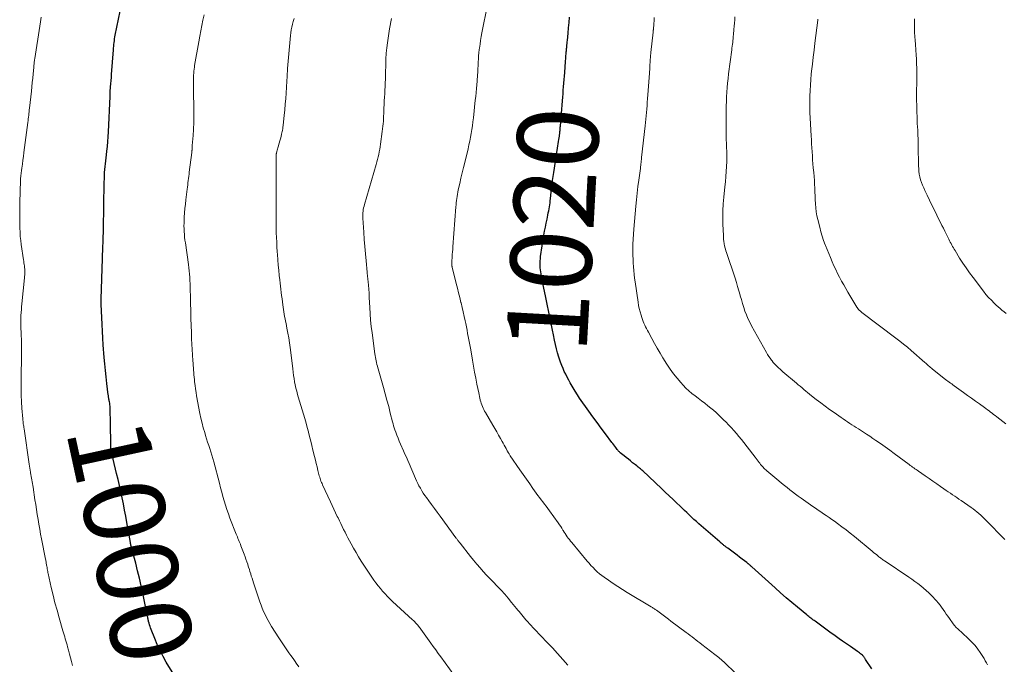
# Model space of a CAD drawing. Units: feet. Extents: x 1955000 to 1960039, y 498792 to 500005.
# Drawn here: x 1959542 to 1959785, y 499246 to 499406 of the extents above; entities that cross this region are included whole.
import ezdxf
from ezdxf.enums import TextEntityAlignment as Align

# ---------------------------------------------------------------- set-up
doc = ezdxf.new("R2010")
doc.units = ezdxf.units.FT
doc.header["$LTSCALE"] = 100
doc.header["$MEASUREMENT"] = 0
for name, color, linetype, lineweight in [('CONTOUR INDEX', 32, 'Continuous', 25), ('CONTOUR INDEX LABEL', 7, 'Continuous', 15), ('CONTOUR INTERMEDIATE', 40, 'Continuous', 15)]:
    doc.layers.add(name, color=color, linetype=linetype, lineweight=lineweight)
doc.styles.add('slant', font='romans.shx', dxfattribs={"oblique": 14.999978})

msp = doc.modelspace()

# ---------------------------------------------------------------- linework, layer by layer
at = {"layer": 'CONTOUR INDEX', "flags": 128}
for points, elevation in [([(1959579.9, 499243.83), (1959578.05, 499246.94), (1959577.26, 499248.34), (1959576.52, 499249.78), (1959575.84, 499251.24), (1959575.22, 499252.73), (1959574.33, 499254.97), (1959574.19, 499255.36), (1959574.05, 499255.75), (1959573.93, 499256.14), (1959573.82, 499256.54), (1959573.71, 499256.92), (1959573.66, 499257.13), (1959573.61, 499257.34), (1959573.56, 499257.55), (1959573.51, 499257.76), (1959573.47, 499257.97), (1959573.43, 499258.17), (1959573.38, 499258.38), (1959573.34, 499258.59), (1959572.26, 499263.92), (1959571.87, 499265.79), (1959571.44, 499267.65), (1959570.99, 499269.5), (1959570.51, 499271.35), (1959569.64, 499274.56), (1959569.57, 499274.8), (1959569.51, 499275.04), (1959569.45, 499275.28), (1959569.39, 499275.52), (1959569.34, 499275.76), (1959569.29, 499276), (1959569.24, 499276.24), (1959569.19, 499276.49), (1959568.34, 499281.43), (1959568.06, 499282.94), (1959567.78, 499284.46), (1959567.48, 499285.97), (1959567.17, 499287.48), (1959566.84, 499288.99), (1959566.51, 499290.5), (1959566.16, 499292), (1959565.81, 499293.5), (1959564.97, 499297), (1959564.92, 499297.21), (1959564.86, 499297.43), (1959564.8, 499297.64), (1959564.75, 499297.85), (1959564.69, 499298.06), (1959564.64, 499298.27), (1959564.59, 499298.48), (1959564.54, 499298.7), (1959564.51, 499298.85), (1959564.46, 499299.14), (1959564.42, 499299.43), (1959564.4, 499299.72), (1959564.38, 499300.02), (1959564.36, 499301.61), (1959564.34, 499302.71), (1959564.33, 499303.8), (1959564.31, 499304.89), (1959564.29, 499305.99), (1959564.23, 499309.32), (1959564.22, 499309.71), (1959564.19, 499310.1), (1959564.14, 499310.48), (1959564.09, 499310.87), (1959564.03, 499311.2), (1959564, 499311.42), (1959563.96, 499311.64), (1959563.92, 499311.86), (1959563.87, 499312.08), (1959563.83, 499312.29), (1959563.8, 499312.51), (1959563.77, 499312.73), (1959563.74, 499312.95), (1959563.41, 499315.73), (1959563.23, 499317.34), (1959563.06, 499318.95), (1959562.91, 499320.57), (1959562.77, 499322.18), (1959562.52, 499325.23), (1959562.4, 499326.92), (1959562.29, 499328.62), (1959562.2, 499330.31), (1959562.13, 499332.01), (1959562.02, 499335.19), (1959562.02, 499335.3), (1959562.01, 499335.4), (1959562.01, 499335.5), (1959562.01, 499335.61), (1959562.01, 499335.71), (1959562, 499335.81), (1959562, 499335.91), (1959562, 499336.02), (1959562, 499336.07), (1959562, 499336.2), (1959562, 499336.33), (1959562.01, 499336.46), (1959562.01, 499336.58), (1959562.3, 499346.62), (1959562.32, 499347.02), (1959562.33, 499347.43), (1959562.35, 499347.83), (1959562.37, 499348.23), (1959562.38, 499348.64), (1959562.4, 499349.04), (1959562.42, 499349.44), (1959562.44, 499349.84), (1959562.46, 499350.29), (1959562.48, 499350.92), (1959562.5, 499351.55), (1959562.52, 499352.17), (1959562.53, 499352.8), (1959562.59, 499356.12), (1959562.61, 499357.27), (1959562.63, 499358.42), (1959562.65, 499359.57), (1959562.66, 499360.72), (1959562.68, 499361.87), (1959562.7, 499363.02), (1959562.72, 499364.17), (1959562.75, 499365.32), (1959562.78, 499366.37), (1959562.81, 499367.09), (1959562.85, 499367.82), (1959562.91, 499368.54), (1959562.98, 499369.27), (1959563.06, 499369.99), (1959563.14, 499370.71), (1959563.22, 499371.43), (1959563.31, 499372.15), (1959563.42, 499373.09), (1959563.54, 499374.28), (1959563.65, 499375.47), (1959563.74, 499376.67), (1959563.8, 499377.86), (1959564.18, 499386.63), (1959564.19, 499386.76), (1959564.2, 499386.9), (1959564.2, 499387.04), (1959564.21, 499387.18), (1959564.21, 499387.31), (1959564.22, 499387.45), (1959564.23, 499387.59), (1959564.24, 499387.73), (1959564.33, 499388.99), (1959564.39, 499389.76), (1959564.45, 499390.52), (1959564.5, 499391.29), (1959564.56, 499392.06), (1959565.02, 499398.09), (1959565.06, 499398.55), (1959565.1, 499399.01), (1959565.15, 499399.47), (1959565.2, 499399.93), (1959565.25, 499400.38), (1959565.32, 499400.84), (1959565.4, 499401.29), (1959565.48, 499401.75), (1959566.68, 499407.69)], 1000), ([(1959752.25, 499245.29), (1959750.73, 499247.59), (1959750.64, 499247.72), (1959750.55, 499247.86), (1959750.46, 499247.99), (1959750.37, 499248.13), (1959750.28, 499248.26), (1959750.17, 499248.38), (1959750.06, 499248.5), (1959749.94, 499248.61), (1959749.72, 499248.8), (1959749.48, 499249), (1959749.23, 499249.2), (1959748.98, 499249.38), (1959748.73, 499249.56), (1959746.98, 499250.76), (1959746.73, 499250.93), (1959746.48, 499251.1), (1959746.24, 499251.27), (1959745.99, 499251.43), (1959745.74, 499251.61), (1959745.5, 499251.78), (1959745.25, 499251.95), (1959745.01, 499252.12), (1959744.19, 499252.71), (1959743.54, 499253.17), (1959742.89, 499253.64), (1959742.24, 499254.11), (1959741.59, 499254.58), (1959738.25, 499257.01), (1959737.98, 499257.2), (1959737.72, 499257.39), (1959737.46, 499257.58), (1959737.2, 499257.77), (1959736.95, 499257.97), (1959736.69, 499258.17), (1959736.44, 499258.37), (1959736.19, 499258.57), (1959733.87, 499260.48), (1959732.47, 499261.65), (1959731.08, 499262.83), (1959729.71, 499264.03), (1959728.35, 499265.25), (1959722.67, 499270.43), (1959722.54, 499270.54), (1959722.41, 499270.65), (1959722.29, 499270.77), (1959722.16, 499270.88), (1959722.06, 499270.97), (1959721.98, 499271.03), (1959721.91, 499271.1), (1959721.83, 499271.16), (1959721.75, 499271.23), (1959721.67, 499271.29), (1959721.59, 499271.35), (1959721.5, 499271.42), (1959721.42, 499271.48), (1959720.26, 499272.36), (1959719.62, 499272.84), (1959718.99, 499273.32), (1959718.35, 499273.8), (1959717.71, 499274.28), (1959716.7, 499275.03), (1959716.56, 499275.13), (1959716.42, 499275.23), (1959716.29, 499275.33), (1959716.15, 499275.44), (1959716.01, 499275.54), (1959715.88, 499275.64), (1959715.74, 499275.75), (1959715.61, 499275.86), (1959715.48, 499275.96), (1959715.28, 499276.12), (1959715.08, 499276.29), (1959714.89, 499276.45), (1959714.69, 499276.62), (1959709.54, 499281.11), (1959708.94, 499281.64), (1959708.34, 499282.18), (1959707.75, 499282.72), (1959707.17, 499283.28), (1959706.59, 499283.83), (1959706.01, 499284.39), (1959705.43, 499284.94), (1959704.85, 499285.5), (1959704.12, 499286.2), (1959703.17, 499287.11), (1959702.22, 499288.01), (1959701.27, 499288.91), (1959700.31, 499289.81), (1959695.69, 499294.13), (1959695.5, 499294.3), (1959695.31, 499294.48), (1959695.11, 499294.65), (1959694.91, 499294.82), (1959694.64, 499295.05), (1959694.58, 499295.1), (1959694.52, 499295.15), (1959694.45, 499295.21), (1959694.39, 499295.26), (1959694.32, 499295.31), (1959694.25, 499295.36), (1959694.19, 499295.41), (1959694.12, 499295.46), (1959693.19, 499296.17), (1959692.66, 499296.59), (1959692.14, 499297), (1959691.62, 499297.42), (1959691.09, 499297.84), (1959690.13, 499298.63), (1959690.02, 499298.72), (1959689.92, 499298.82), (1959689.82, 499298.92), (1959689.72, 499299.02), (1959689.63, 499299.13), (1959689.54, 499299.24), (1959689.45, 499299.35), (1959689.36, 499299.46), (1959689.04, 499299.89), (1959688.8, 499300.21), (1959688.56, 499300.54), (1959688.31, 499300.87), (1959688.06, 499301.19), (1959686.47, 499303.3), (1959685.43, 499304.69), (1959684.41, 499306.08), (1959683.4, 499307.48), (1959682.39, 499308.89), (1959680.12, 499312.13), (1959679.56, 499312.96), (1959679.01, 499313.8), (1959678.49, 499314.65), (1959677.99, 499315.51), (1959677.8, 499315.85), (1959677.41, 499316.56), (1959677.03, 499317.27), (1959676.68, 499317.99), (1959676.33, 499318.72), (1959676.01, 499319.46), (1959675.7, 499320.2), (1959675.42, 499320.96), (1959675.15, 499321.72), (1959674.98, 499322.24), (1959674.67, 499323.27), (1959674.37, 499324.31), (1959674.12, 499325.35), (1959673.9, 499326.41), (1959673.64, 499327.72), (1959673.41, 499328.93), (1959673.17, 499330.13), (1959672.93, 499331.34), (1959672.69, 499332.54), (1959672.44, 499333.74), (1959672.19, 499334.94), (1959671.94, 499336.15), (1959671.69, 499337.35), (1959671.05, 499340.41), (1959670.93, 499340.98), (1959670.82, 499341.54), (1959670.71, 499342.11), (1959670.61, 499342.67), (1959670.59, 499342.8), (1959670.51, 499343.31), (1959670.45, 499343.81), (1959670.41, 499344.32), (1959670.38, 499344.83), (1959670.37, 499344.89), (1959670.37, 499345.44), (1959670.38, 499345.98), (1959670.43, 499346.51), (1959670.49, 499347.05), (1959671.31, 499352.33), (1959671.47, 499353.34), (1959671.65, 499354.34), (1959671.85, 499355.34), (1959672.06, 499356.34), (1959672.28, 499357.33), (1959672.38, 499357.83), (1959672.48, 499358.33), (1959672.58, 499358.84), (1959672.66, 499359.35), (1959672.74, 499359.85), (1959672.81, 499360.36), (1959672.87, 499360.87), (1959672.93, 499361.38), (1959673.2, 499363.79), (1959673.32, 499364.81), (1959673.44, 499365.83), (1959673.58, 499366.84), (1959673.73, 499367.86), (1959674.64, 499373.82), (1959674.73, 499374.37), (1959674.81, 499374.91), (1959674.9, 499375.46), (1959674.98, 499376.01), (1959675.11, 499376.81), (1959675.13, 499376.95), (1959675.16, 499377.1), (1959675.18, 499377.24), (1959675.19, 499377.39), (1959675.21, 499377.53), (1959675.23, 499377.68), (1959675.24, 499377.82), (1959675.26, 499377.97), (1959675.28, 499378.2), (1959675.3, 499378.47), (1959675.32, 499378.73), (1959675.34, 499378.99), (1959675.36, 499379.26), (1959675.86, 499385.51), (1959675.94, 499386.39), (1959676.01, 499387.27), (1959676.08, 499388.14), (1959676.16, 499389.02), (1959676.24, 499389.9), (1959676.31, 499390.77), (1959676.38, 499391.65), (1959676.44, 499392.53), (1959676.64, 499395.22), (1959676.66, 499395.52), (1959676.69, 499395.82), (1959676.71, 499396.12), (1959676.73, 499396.42), (1959676.73, 499396.46), (1959676.75, 499396.74), (1959676.78, 499397.02), (1959676.8, 499397.31), (1959676.82, 499397.59), (1959676.84, 499397.87), (1959676.87, 499398.15), (1959676.9, 499398.43), (1959676.92, 499398.71), (1959676.95, 499398.92), (1959676.99, 499399.3), (1959677.02, 499399.68), (1959677.06, 499400.07), (1959677.1, 499400.45), (1959677.28, 499402.27), (1959677.39, 499403.57), (1959677.5, 499404.86), (1959677.58, 499406.16)], 1020)]:
    msp.add_lwpolyline(points, dxfattribs=dict(at, elevation=elevation))
at = {"layer": 'CONTOUR INTERMEDIATE', "flags": 128}
for points, elevation in [([(1959718.49, 499244.31), (1959715.98, 499246.71), (1959715.68, 499246.99), (1959715.38, 499247.27), (1959715.08, 499247.54), (1959714.77, 499247.81), (1959714.46, 499248.08), (1959714.15, 499248.34), (1959713.83, 499248.59), (1959713.5, 499248.84), (1959710.3, 499251.3), (1959709.82, 499251.67), (1959709.33, 499252.04), (1959708.84, 499252.41), (1959708.36, 499252.78), (1959707.87, 499253.14), (1959707.38, 499253.51), (1959706.89, 499253.88), (1959706.41, 499254.24), (1959702.67, 499257.05), (1959702.02, 499257.54), (1959701.37, 499258.03), (1959700.72, 499258.51), (1959700.07, 499258.99), (1959699.07, 499259.73), (1959698.92, 499259.84), (1959698.76, 499259.95), (1959698.6, 499260.06), (1959698.44, 499260.17), (1959698.28, 499260.27), (1959698.12, 499260.38), (1959697.95, 499260.48), (1959697.79, 499260.58), (1959691.89, 499264.12), (1959690.71, 499264.84), (1959689.54, 499265.58), (1959688.39, 499266.35), (1959687.25, 499267.13), (1959686.17, 499267.87), (1959685.59, 499268.3), (1959685.01, 499268.75), (1959684.46, 499269.23), (1959683.93, 499269.73), (1959683.42, 499270.25), (1959682.91, 499270.78), (1959682.43, 499271.32), (1959681.95, 499271.87), (1959678.15, 499276.45), (1959677.87, 499276.8), (1959677.59, 499277.16), (1959677.32, 499277.52), (1959677.05, 499277.89), (1959676.8, 499278.27), (1959676.55, 499278.65), (1959676.3, 499279.03), (1959676.07, 499279.42), (1959676, 499279.54), (1959675.72, 499279.98), (1959675.44, 499280.42), (1959675.15, 499280.86), (1959674.85, 499281.28), (1959672.68, 499284.32), (1959672.29, 499284.87), (1959671.88, 499285.42), (1959671.47, 499285.95), (1959671.05, 499286.48), (1959670.64, 499287.02), (1959670.22, 499287.55), (1959669.82, 499288.1), (1959669.42, 499288.64), (1959668.59, 499289.81), (1959667.78, 499290.95), (1959666.98, 499292.09), (1959666.18, 499293.24), (1959665.39, 499294.39), (1959663, 499297.87), (1959662.9, 499298.02), (1959662.8, 499298.17), (1959662.7, 499298.32), (1959662.61, 499298.47), (1959662.52, 499298.63), (1959662.43, 499298.78), (1959662.35, 499298.94), (1959662.26, 499299.1), (1959661.97, 499299.66), (1959661.74, 499300.1), (1959661.51, 499300.53), (1959661.27, 499300.96), (1959661.02, 499301.4), (1959660.58, 499302.16), (1959660.11, 499302.97), (1959659.64, 499303.78), (1959659.17, 499304.59), (1959658.7, 499305.4), (1959656.86, 499308.53), (1959656.65, 499308.9), (1959656.46, 499309.27), (1959656.28, 499309.65), (1959656.11, 499310.04), (1959655.96, 499310.43), (1959655.82, 499310.83), (1959655.7, 499311.23), (1959655.59, 499311.64), (1959655.58, 499311.68), (1959655.47, 499312.12), (1959655.37, 499312.55), (1959655.28, 499312.98), (1959655.19, 499313.42), (1959654.77, 499315.53), (1959654.48, 499317.02), (1959654.2, 499318.51), (1959653.93, 499320.01), (1959653.66, 499321.51), (1959653.22, 499324.02), (1959653.08, 499324.84), (1959652.93, 499325.66), (1959652.78, 499326.48), (1959652.63, 499327.3), (1959652.47, 499328.11), (1959652.31, 499328.93), (1959652.15, 499329.74), (1959651.98, 499330.56), (1959651.85, 499331.17), (1959651.61, 499332.3), (1959651.36, 499333.41), (1959651.1, 499334.53), (1959650.84, 499335.65), (1959650.82, 499335.76), (1959650.53, 499336.94), (1959650.25, 499338.11), (1959649.96, 499339.28), (1959649.67, 499340.45), (1959648.65, 499344.46), (1959648.64, 499344.54), (1959648.62, 499344.61), (1959648.6, 499344.69), (1959648.59, 499344.76), (1959648.58, 499344.84), (1959648.57, 499344.92), (1959648.56, 499344.99), (1959648.55, 499345.07), (1959648.55, 499345.24), (1959648.54, 499345.32), (1959648.54, 499345.4), (1959648.54, 499345.48), (1959648.55, 499345.56), (1959648.55, 499345.63), (1959648.55, 499345.71), (1959648.56, 499345.79), (1959648.56, 499345.87), (1959648.64, 499346.97), (1959648.68, 499347.59), (1959648.72, 499348.22), (1959648.77, 499348.85), (1959648.81, 499349.47), (1959649.56, 499359.31), (1959649.61, 499359.84), (1959649.66, 499360.37), (1959649.72, 499360.89), (1959649.79, 499361.42), (1959649.86, 499361.94), (1959649.95, 499362.47), (1959650.05, 499362.99), (1959650.16, 499363.51), (1959650.51, 499365.09), (1959650.81, 499366.4), (1959651.11, 499367.71), (1959651.42, 499369.02), (1959651.74, 499370.32), (1959652.56, 499373.7), (1959652.78, 499374.64), (1959652.99, 499375.58), (1959653.17, 499376.53), (1959653.35, 499377.48), (1959653.5, 499378.43), (1959653.65, 499379.39), (1959653.77, 499380.35), (1959653.88, 499381.31), (1959654.35, 499385.67), (1959654.45, 499386.63), (1959654.55, 499387.59), (1959654.64, 499388.55), (1959654.73, 499389.51), (1959654.8, 499390.35), (1959654.84, 499390.89), (1959654.88, 499391.42), (1959654.92, 499391.96), (1959654.95, 499392.5), (1959654.98, 499393.04), (1959655, 499393.57), (1959655.03, 499394.11), (1959655.06, 499394.65), (1959655.08, 499395.11), (1959655.13, 499395.87), (1959655.18, 499396.64), (1959655.26, 499397.4), (1959655.34, 499398.17), (1959655.39, 499398.54), (1959655.52, 499399.48), (1959655.66, 499400.43), (1959655.82, 499401.37), (1959656, 499402.31), (1959657.38, 499409.2)], 1016), ([(1959610.83, 499245.78), (1959610.16, 499246.69), (1959609.88, 499247.08), (1959609.36, 499247.81), (1959608.85, 499248.53), (1959608.33, 499249.25), (1959607.81, 499249.97), (1959607.3, 499250.7), (1959606.8, 499251.43), (1959606.31, 499252.17), (1959605.83, 499252.92), (1959604.06, 499255.75), (1959603.63, 499256.47), (1959603.21, 499257.19), (1959602.82, 499257.93), (1959602.45, 499258.68), (1959602.1, 499259.44), (1959601.77, 499260.21), (1959601.47, 499260.99), (1959601.19, 499261.77), (1959599.59, 499266.53), (1959599.41, 499267.08), (1959599.23, 499267.63), (1959599.06, 499268.18), (1959598.9, 499268.73), (1959598.73, 499269.28), (1959598.57, 499269.83), (1959598.39, 499270.37), (1959598.22, 499270.92), (1959598.16, 499271.09), (1959597.95, 499271.71), (1959597.73, 499272.34), (1959597.51, 499272.96), (1959597.28, 499273.58), (1959596.5, 499275.65), (1959596.36, 499276.01), (1959596.22, 499276.38), (1959596.07, 499276.74), (1959595.92, 499277.1), (1959595.77, 499277.46), (1959595.62, 499277.83), (1959595.48, 499278.19), (1959595.33, 499278.55), (1959593.79, 499282.5), (1959593.4, 499283.55), (1959593.03, 499284.61), (1959592.68, 499285.67), (1959592.36, 499286.75), (1959592.05, 499287.82), (1959591.75, 499288.9), (1959591.46, 499289.98), (1959591.17, 499291.07), (1959589.77, 499296.37), (1959589.55, 499297.2), (1959589.32, 499298.02), (1959589.07, 499298.83), (1959588.81, 499299.64), (1959588.54, 499300.45), (1959588.28, 499301.27), (1959588.02, 499302.08), (1959587.77, 499302.89), (1959587.55, 499303.6), (1959587.21, 499304.77), (1959586.9, 499305.95), (1959586.63, 499307.14), (1959586.38, 499308.33), (1959585.56, 499312.69), (1959585.41, 499313.54), (1959585.28, 499314.4), (1959585.17, 499315.25), (1959585.07, 499316.11), (1959585.01, 499316.67), (1959584.95, 499317.25), (1959584.9, 499317.83), (1959584.85, 499318.41), (1959584.8, 499318.99), (1959584.76, 499319.57), (1959584.71, 499320.15), (1959584.67, 499320.73), (1959584.63, 499321.31), (1959584.54, 499322.78), (1959584.46, 499324.1), (1959584.39, 499325.41), (1959584.33, 499326.73), (1959584.28, 499328.05), (1959584.21, 499330.26), (1959584.16, 499331.5), (1959584.13, 499332.74), (1959584.09, 499333.98), (1959584.06, 499335.22), (1959584.04, 499336.36), (1959584.02, 499337.03), (1959584.01, 499337.7), (1959583.99, 499338.37), (1959583.98, 499339.04), (1959583.96, 499339.71), (1959583.93, 499340.38), (1959583.9, 499341.05), (1959583.86, 499341.71), (1959583.84, 499341.95), (1959583.77, 499342.74), (1959583.7, 499343.53), (1959583.61, 499344.31), (1959583.51, 499345.1), (1959582.77, 499350.44), (1959582.68, 499351.13), (1959582.6, 499351.83), (1959582.53, 499352.53), (1959582.48, 499353.22), (1959582.44, 499353.92), (1959582.43, 499354.62), (1959582.44, 499355.32), (1959582.47, 499356.02), (1959582.51, 499356.78), (1959582.59, 499357.86), (1959582.68, 499358.94), (1959582.79, 499360.02), (1959582.9, 499361.09), (1959583.22, 499363.71), (1959583.28, 499364.24), (1959583.35, 499364.77), (1959583.41, 499365.29), (1959583.48, 499365.82), (1959583.55, 499366.35), (1959583.62, 499366.88), (1959583.68, 499367.41), (1959583.75, 499367.94), (1959584.35, 499372.76), (1959584.37, 499372.86), (1959584.38, 499372.96), (1959584.39, 499373.06), (1959584.4, 499373.16), (1959584.4, 499373.19), (1959584.41, 499373.28), (1959584.42, 499373.37), (1959584.42, 499373.45), (1959584.43, 499373.54), (1959584.43, 499373.63), (1959584.43, 499373.72), (1959584.43, 499373.81), (1959584.44, 499373.9), (1959584.44, 499373.99), (1959584.45, 499374.12), (1959584.45, 499374.25), (1959584.46, 499374.39), (1959584.47, 499374.52), (1959584.68, 499376.95), (1959584.72, 499377.46), (1959584.76, 499377.98), (1959584.79, 499378.49), (1959584.82, 499379), (1959584.86, 499379.71), (1959584.86, 499379.87), (1959584.87, 499380.03), (1959584.87, 499380.2), (1959584.87, 499380.36), (1959584.86, 499380.52), (1959584.86, 499380.69), (1959584.86, 499380.85), (1959584.86, 499381.01), (1959584.77, 499390.47), (1959584.77, 499390.95), (1959584.78, 499391.43), (1959584.8, 499391.9), (1959584.83, 499392.38), (1959584.88, 499392.85), (1959584.93, 499393.33), (1959585, 499393.8), (1959585.07, 499394.27), (1959586.08, 499400.12), (1959586.32, 499401.46), (1959586.57, 499402.8), (1959586.84, 499404.13), (1959587.11, 499405.46), (1959587.41, 499406.79)], 1004), ([(1959785.09, 499277.2), (1959780.43, 499281.98), (1959780.01, 499282.4), (1959779.57, 499282.82), (1959779.13, 499283.23), (1959778.67, 499283.63), (1959778.21, 499284.02), (1959777.74, 499284.4), (1959777.26, 499284.76), (1959776.77, 499285.11), (1959774.29, 499286.83), (1959773.77, 499287.19), (1959773.24, 499287.55), (1959772.71, 499287.91), (1959772.18, 499288.27), (1959771.66, 499288.62), (1959771.13, 499288.98), (1959770.6, 499289.34), (1959770.07, 499289.7), (1959769.23, 499290.28), (1959768.29, 499290.93), (1959767.34, 499291.58), (1959766.4, 499292.24), (1959765.45, 499292.89), (1959763.74, 499294.08), (1959763.46, 499294.28), (1959763.17, 499294.48), (1959762.89, 499294.69), (1959762.61, 499294.89), (1959762.32, 499295.1), (1959762.04, 499295.31), (1959761.76, 499295.51), (1959761.48, 499295.72), (1959757.79, 499298.46), (1959756.67, 499299.27), (1959755.55, 499300.08), (1959754.42, 499300.87), (1959753.28, 499301.65), (1959752.51, 499302.17), (1959751.75, 499302.68), (1959750.98, 499303.19), (1959750.21, 499303.69), (1959749.43, 499304.19), (1959748.96, 499304.49), (1959748.42, 499304.83), (1959747.88, 499305.18), (1959747.34, 499305.53), (1959746.81, 499305.88), (1959746.28, 499306.24), (1959745.75, 499306.59), (1959745.22, 499306.96), (1959744.7, 499307.32), (1959742.94, 499308.55), (1959741.83, 499309.34), (1959740.73, 499310.14), (1959739.63, 499310.95), (1959738.55, 499311.78), (1959737.35, 499312.71), (1959736.88, 499313.08), (1959736.4, 499313.46), (1959735.94, 499313.85), (1959735.48, 499314.24), (1959735.02, 499314.63), (1959734.56, 499315.03), (1959734.1, 499315.42), (1959733.64, 499315.81), (1959730.3, 499318.63), (1959729.94, 499318.94), (1959729.59, 499319.26), (1959729.24, 499319.58), (1959728.89, 499319.9), (1959728.55, 499320.23), (1959728.23, 499320.58), (1959727.92, 499320.94), (1959727.63, 499321.31), (1959727.5, 499321.47), (1959727.16, 499321.94), (1959726.84, 499322.42), (1959726.53, 499322.91), (1959726.24, 499323.41), (1959722.56, 499329.98), (1959722.1, 499330.86), (1959721.67, 499331.75), (1959721.29, 499332.66), (1959720.94, 499333.59), (1959720.63, 499334.53), (1959720.33, 499335.48), (1959720.05, 499336.43), (1959719.78, 499337.38), (1959719.73, 499337.56), (1959719.44, 499338.6), (1959719.13, 499339.64), (1959718.81, 499340.67), (1959718.48, 499341.7), (1959716.35, 499348.08), (1959716.22, 499348.5), (1959716.1, 499348.93), (1959715.99, 499349.36), (1959715.9, 499349.8), (1959715.83, 499350.13), (1959715.78, 499350.4), (1959715.74, 499350.67), (1959715.7, 499350.94), (1959715.67, 499351.21), (1959715.65, 499351.48), (1959715.63, 499351.76), (1959715.61, 499352.03), (1959715.6, 499352.3), (1959715.49, 499355.08), (1959715.46, 499356.73), (1959715.48, 499358.39), (1959715.57, 499360.05), (1959715.71, 499361.7), (1959715.98, 499364.28), (1959716.1, 499365.54), (1959716.21, 499366.8), (1959716.3, 499368.06), (1959716.38, 499369.33), (1959716.44, 499370.55), (1959716.47, 499371.2), (1959716.48, 499371.86), (1959716.47, 499372.51), (1959716.45, 499373.17), (1959716.41, 499373.82), (1959716.38, 499374.48), (1959716.36, 499375.13), (1959716.33, 499375.79), (1959716.32, 499376.04), (1959716.3, 499376.82), (1959716.28, 499377.6), (1959716.27, 499378.39), (1959716.27, 499379.17), (1959716.29, 499383.11), (1959716.31, 499384.25), (1959716.34, 499385.38), (1959716.39, 499386.52), (1959716.45, 499387.65), (1959716.54, 499388.78), (1959716.64, 499389.91), (1959716.76, 499391.04), (1959716.9, 499392.17), (1959717.67, 499398.09), (1959717.72, 499398.55), (1959717.78, 499399.02), (1959717.84, 499399.48), (1959717.9, 499399.95), (1959717.97, 499400.53), (1959717.99, 499400.71), (1959718, 499400.88), (1959718.02, 499401.06), (1959718.04, 499401.23), (1959718.05, 499401.4), (1959718.06, 499401.58), (1959718.08, 499401.75), (1959718.09, 499401.93), (1959718.2, 499403.17), (1959718.26, 499403.95), (1959718.33, 499404.72), (1959718.4, 499405.49), (1959718.47, 499406.26)], 1028), ([(1959554.92, 499246.11), (1959554.67, 499247.05), (1959554.43, 499247.98), (1959554.18, 499248.91), (1959553.93, 499249.85), (1959553.7, 499250.72), (1959553.57, 499251.22), (1959553.43, 499251.71), (1959553.29, 499252.21), (1959553.14, 499252.7), (1959553, 499253.2), (1959552.85, 499253.69), (1959552.71, 499254.19), (1959552.56, 499254.68), (1959551.62, 499257.85), (1959551.09, 499259.72), (1959550.58, 499261.59), (1959550.11, 499263.48), (1959549.66, 499265.37), (1959548.89, 499268.8), (1959548.85, 499268.98), (1959548.82, 499269.16), (1959548.78, 499269.34), (1959548.75, 499269.53), (1959548.72, 499269.71), (1959548.69, 499269.89), (1959548.66, 499270.07), (1959548.63, 499270.25), (1959548.57, 499270.61), (1959548.53, 499270.83), (1959548.49, 499271.04), (1959548.45, 499271.26), (1959548.41, 499271.47), (1959548.37, 499271.69), (1959548.33, 499271.9), (1959548.29, 499272.12), (1959548.25, 499272.33), (1959547.28, 499277.35), (1959547.05, 499278.55), (1959546.83, 499279.76), (1959546.62, 499280.97), (1959546.41, 499282.18), (1959546.22, 499283.39), (1959546.02, 499284.6), (1959545.83, 499285.81), (1959545.64, 499287.03), (1959545.16, 499290.13), (1959545.09, 499290.57), (1959545.02, 499291.02), (1959544.95, 499291.46), (1959544.88, 499291.9), (1959544.8, 499292.34), (1959544.73, 499292.78), (1959544.66, 499293.22), (1959544.58, 499293.66), (1959544.56, 499293.79), (1959544.48, 499294.29), (1959544.4, 499294.8), (1959544.32, 499295.31), (1959544.25, 499295.82), (1959542.95, 499304.56), (1959542.9, 499304.86), (1959542.86, 499305.16), (1959542.81, 499305.46), (1959542.77, 499305.76), (1959542.72, 499306.07), (1959542.69, 499306.37), (1959542.65, 499306.67), (1959542.63, 499306.97), (1959542.42, 499309.6), (1959542.32, 499311.22), (1959542.25, 499312.85), (1959542.22, 499314.47), (1959542.23, 499316.09), (1959542.36, 499323.72), (1959542.36, 499323.85), (1959542.36, 499323.99), (1959542.36, 499324.12), (1959542.35, 499324.26), (1959542.31, 499325.75), (1959542.29, 499326.63), (1959542.26, 499327.51), (1959542.23, 499328.39), (1959542.19, 499329.27), (1959542.13, 499330.72), (1959542.12, 499330.89), (1959542.12, 499331.06), (1959542.12, 499331.23), (1959542.13, 499331.4), (1959542.19, 499332.51), (1959542.23, 499333.24), (1959542.28, 499333.97), (1959542.35, 499334.69), (1959542.41, 499335.42), (1959543.05, 499341.8), (1959543.08, 499342.16), (1959543.11, 499342.52), (1959543.12, 499342.89), (1959543.13, 499343.25), (1959543.12, 499343.61), (1959543.11, 499343.98), (1959543.08, 499344.34), (1959543.04, 499344.7), (1959543.03, 499344.75), (1959542.98, 499345.13), (1959542.93, 499345.52), (1959542.87, 499345.9), (1959542.82, 499346.29), (1959542.26, 499350.06), (1959542.13, 499351.06), (1959542.03, 499352.06), (1959541.96, 499353.06), (1959541.91, 499354.06), (1959541.89, 499355.07), (1959541.88, 499356.07), (1959541.87, 499357.08), (1959541.88, 499358.08), (1959541.89, 499359.44), (1959541.89, 499359.94), (1959541.9, 499360.45), (1959541.92, 499360.95), (1959541.94, 499361.45), (1959541.94, 499361.56), (1959541.96, 499362.01), (1959541.98, 499362.46), (1959541.99, 499362.91), (1959542, 499363.36), (1959542.02, 499363.81), (1959542.03, 499364.26), (1959542.04, 499364.71), (1959542.05, 499365.15), (1959542.07, 499365.62), (1959542.1, 499366.3), (1959542.15, 499366.99), (1959542.22, 499367.66), (1959542.31, 499368.34), (1959542.39, 499368.92), (1959542.53, 499369.88), (1959542.67, 499370.85), (1959542.8, 499371.81), (1959542.93, 499372.78), (1959543.89, 499380.19), (1959543.95, 499380.63), (1959544, 499381.07), (1959544.05, 499381.51), (1959544.1, 499381.95), (1959544.15, 499382.39), (1959544.2, 499382.83), (1959544.25, 499383.27), (1959544.29, 499383.71), (1959544.75, 499387.94), (1959544.87, 499389), (1959544.98, 499390.06), (1959545.08, 499391.13), (1959545.18, 499392.19), (1959545.33, 499393.77), (1959545.36, 499394.04), (1959545.39, 499394.31), (1959545.41, 499394.59), (1959545.44, 499394.86), (1959545.48, 499395.13), (1959545.51, 499395.4), (1959545.55, 499395.67), (1959545.59, 499395.94), (1959546.81, 499403.95), (1959546.99, 499405.05), (1959547.2, 499406.15)], 996), ([(1959650.14, 499242.33), (1959645.82, 499248.25), (1959645.21, 499249.09), (1959644.6, 499249.93), (1959643.99, 499250.77), (1959643.38, 499251.61), (1959640.87, 499255.07), (1959640.71, 499255.28), (1959640.56, 499255.49), (1959640.4, 499255.7), (1959640.24, 499255.9), (1959640.22, 499255.93), (1959640.07, 499256.12), (1959639.91, 499256.31), (1959639.75, 499256.49), (1959639.58, 499256.66), (1959639.41, 499256.83), (1959639.23, 499257), (1959639.06, 499257.17), (1959638.88, 499257.34), (1959633.93, 499261.91), (1959633.29, 499262.52), (1959632.67, 499263.14), (1959632.07, 499263.78), (1959631.48, 499264.43), (1959630.92, 499265.1), (1959630.36, 499265.78), (1959629.83, 499266.48), (1959629.31, 499267.18), (1959628.96, 499267.68), (1959628.28, 499268.66), (1959627.62, 499269.64), (1959626.97, 499270.63), (1959626.33, 499271.63), (1959626.2, 499271.85), (1959625.55, 499272.9), (1959624.92, 499273.96), (1959624.31, 499275.03), (1959623.72, 499276.11), (1959623.29, 499276.89), (1959622.92, 499277.59), (1959622.55, 499278.29), (1959622.19, 499278.99), (1959621.84, 499279.7), (1959621.49, 499280.41), (1959621.15, 499281.12), (1959620.8, 499281.83), (1959620.46, 499282.54), (1959620.28, 499282.91), (1959619.86, 499283.8), (1959619.43, 499284.7), (1959619.01, 499285.6), (1959618.59, 499286.5), (1959616.64, 499290.69), (1959616.51, 499291), (1959616.38, 499291.31), (1959616.26, 499291.62), (1959616.14, 499291.93), (1959616.04, 499292.25), (1959615.94, 499292.57), (1959615.85, 499292.89), (1959615.76, 499293.21), (1959615.5, 499294.26), (1959615.28, 499295.11), (1959615.07, 499295.96), (1959614.87, 499296.81), (1959614.66, 499297.66), (1959614.27, 499299.3), (1959614, 499300.41), (1959613.73, 499301.52), (1959613.45, 499302.63), (1959613.17, 499303.74), (1959613.17, 499303.76), (1959612.88, 499304.86), (1959612.58, 499305.96), (1959612.27, 499307.05), (1959611.95, 499308.14), (1959611.94, 499308.19), (1959611.62, 499309.25), (1959611.3, 499310.32), (1959610.98, 499311.38), (1959610.66, 499312.44), (1959610.49, 499313.03), (1959610.27, 499313.8), (1959610.07, 499314.58), (1959609.9, 499315.36), (1959609.75, 499316.15), (1959609.62, 499316.94), (1959609.49, 499317.73), (1959609.38, 499318.53), (1959609.29, 499319.33), (1959608.83, 499323.4), (1959608.68, 499324.6), (1959608.51, 499325.8), (1959608.31, 499326.99), (1959608.1, 499328.18), (1959607.86, 499329.41), (1959607.74, 499329.98), (1959607.63, 499330.55), (1959607.51, 499331.12), (1959607.39, 499331.68), (1959607.28, 499332.25), (1959607.17, 499332.82), (1959607.08, 499333.39), (1959606.99, 499333.97), (1959606.84, 499335.12), (1959606.74, 499335.89), (1959606.64, 499336.66), (1959606.55, 499337.43), (1959606.45, 499338.2), (1959606.36, 499338.98), (1959606.26, 499339.75), (1959606.18, 499340.52), (1959606.09, 499341.29), (1959605.97, 499342.36), (1959605.83, 499343.67), (1959605.71, 499344.97), (1959605.6, 499346.28), (1959605.5, 499347.59), (1959605.45, 499348.27), (1959605.38, 499349.43), (1959605.32, 499350.6), (1959605.27, 499351.77), (1959605.23, 499352.94), (1959605.21, 499354.1), (1959605.19, 499355.27), (1959605.18, 499356.44), (1959605.18, 499357.61), (1959605.19, 499358.68), (1959605.19, 499360.38), (1959605.19, 499362.09), (1959605.19, 499363.79), (1959605.19, 499365.49), (1959605.18, 499371.02), (1959605.18, 499371.2), (1959605.18, 499371.38), (1959605.18, 499371.56), (1959605.18, 499371.74), (1959605.18, 499371.93), (1959605.18, 499372.02), (1959605.19, 499372.11), (1959605.19, 499372.19), (1959605.2, 499372.28), (1959605.21, 499372.37), (1959605.22, 499372.45), (1959605.24, 499372.54), (1959605.26, 499372.63), (1959605.36, 499373.04), (1959605.43, 499373.33), (1959605.51, 499373.62), (1959605.59, 499373.91), (1959605.68, 499374.19), (1959605.96, 499375.1), (1959606.13, 499375.64), (1959606.28, 499376.18), (1959606.42, 499376.72), (1959606.54, 499377.26), (1959606.7, 499377.97), (1959606.74, 499378.16), (1959606.78, 499378.36), (1959606.81, 499378.55), (1959606.83, 499378.74), (1959606.86, 499378.94), (1959606.88, 499379.13), (1959606.9, 499379.33), (1959606.92, 499379.52), (1959607.17, 499381.9), (1959607.31, 499383.29), (1959607.43, 499384.67), (1959607.54, 499386.06), (1959607.64, 499387.45), (1959607.83, 499390.38), (1959607.86, 499390.77), (1959607.88, 499391.16), (1959607.9, 499391.55), (1959607.92, 499391.94), (1959607.94, 499392.33), (1959607.96, 499392.72), (1959607.99, 499393.1), (1959608.02, 499393.49), (1959608.74, 499401.63), (1959608.82, 499402.34), (1959608.92, 499403.05), (1959609.06, 499403.75), (1959609.22, 499404.46), (1959609.4, 499405.15), (1959609.6, 499405.84)], 1008), ([(1959677.2, 499246.18), (1959675.94, 499247.6), (1959674.67, 499249.01), (1959673.38, 499250.41), (1959672.08, 499251.79), (1959669.01, 499255.03), (1959668.58, 499255.49), (1959668.16, 499255.94), (1959667.74, 499256.4), (1959667.32, 499256.86), (1959667.17, 499257.01), (1959666.83, 499257.4), (1959666.49, 499257.79), (1959666.16, 499258.18), (1959665.84, 499258.58), (1959665.52, 499258.99), (1959665.2, 499259.39), (1959664.87, 499259.79), (1959664.55, 499260.19), (1959663.33, 499261.67), (1959662.48, 499262.68), (1959661.62, 499263.67), (1959660.73, 499264.65), (1959659.82, 499265.61), (1959659.68, 499265.75), (1959658.84, 499266.63), (1959658, 499267.52), (1959657.16, 499268.41), (1959656.33, 499269.31), (1959655.52, 499270.22), (1959654.72, 499271.14), (1959653.94, 499272.08), (1959653.17, 499273.03), (1959650.61, 499276.28), (1959650.53, 499276.38), (1959650.45, 499276.48), (1959650.37, 499276.58), (1959650.3, 499276.68), (1959650.22, 499276.78), (1959650.14, 499276.88), (1959650.06, 499276.98), (1959649.98, 499277.08), (1959649.94, 499277.13), (1959649.84, 499277.26), (1959649.75, 499277.39), (1959649.65, 499277.52), (1959649.56, 499277.65), (1959645.67, 499283), (1959644.98, 499283.94), (1959644.28, 499284.89), (1959643.58, 499285.83), (1959642.88, 499286.77), (1959642.3, 499287.54), (1959641.9, 499288.1), (1959641.51, 499288.66), (1959641.14, 499289.24), (1959640.79, 499289.84), (1959640.45, 499290.44), (1959640.14, 499291.05), (1959639.84, 499291.67), (1959639.56, 499292.3), (1959638.01, 499295.94), (1959637.68, 499296.72), (1959637.34, 499297.5), (1959637, 499298.28), (1959636.65, 499299.06), (1959635.92, 499300.72), (1959635.6, 499301.46), (1959635.29, 499302.21), (1959634.99, 499302.96), (1959634.71, 499303.72), (1959634.5, 499304.29), (1959634.34, 499304.77), (1959634.18, 499305.25), (1959634.05, 499305.73), (1959633.92, 499306.22), (1959633.37, 499308.42), (1959632.97, 499310.01), (1959632.55, 499311.6), (1959632.12, 499313.18), (1959631.69, 499314.76), (1959631.05, 499317.02), (1959630.89, 499317.59), (1959630.72, 499318.17), (1959630.56, 499318.74), (1959630.39, 499319.31), (1959630.3, 499319.61), (1959630.18, 499320.03), (1959630.06, 499320.45), (1959629.96, 499320.88), (1959629.86, 499321.31), (1959629.77, 499321.74), (1959629.69, 499322.17), (1959629.62, 499322.61), (1959629.56, 499323.04), (1959628.87, 499328.2), (1959628.68, 499329.77), (1959628.52, 499331.33), (1959628.4, 499332.9), (1959628.31, 499334.48), (1959628.19, 499336.93), (1959628.18, 499337.28), (1959628.16, 499337.63), (1959628.14, 499337.98), (1959628.13, 499338.32), (1959628.11, 499338.67), (1959628.08, 499339.02), (1959628.05, 499339.37), (1959628.02, 499339.71), (1959627.96, 499340.22), (1959627.92, 499340.59), (1959627.88, 499340.96), (1959627.84, 499341.34), (1959627.8, 499341.71), (1959627.76, 499342.09), (1959627.72, 499342.46), (1959627.68, 499342.84), (1959627.65, 499343.21), (1959627.39, 499346), (1959627.23, 499347.78), (1959627.08, 499349.55), (1959626.95, 499351.32), (1959626.82, 499353.1), (1959626.6, 499356.54), (1959626.58, 499356.97), (1959626.58, 499357.4), (1959626.61, 499357.83), (1959626.65, 499358.26), (1959626.71, 499358.69), (1959626.78, 499359.11), (1959626.88, 499359.53), (1959626.99, 499359.95), (1959629.85, 499369.79), (1959630.03, 499370.42), (1959630.19, 499371.04), (1959630.35, 499371.66), (1959630.5, 499372.29), (1959630.63, 499372.92), (1959630.76, 499373.55), (1959630.87, 499374.19), (1959630.96, 499374.83), (1959631.4, 499377.96), (1959631.48, 499378.59), (1959631.55, 499379.23), (1959631.61, 499379.86), (1959631.66, 499380.5), (1959631.69, 499381.13), (1959631.73, 499381.77), (1959631.76, 499382.4), (1959631.78, 499383.04), (1959631.8, 499383.74), (1959631.84, 499384.63), (1959631.88, 499385.52), (1959631.93, 499386.4), (1959631.99, 499387.29), (1959632.05, 499388.18), (1959632.1, 499389.07), (1959632.13, 499389.95), (1959632.16, 499390.84), (1959632.21, 499393.14), (1959632.23, 499393.66), (1959632.23, 499394.19), (1959632.24, 499394.71), (1959632.25, 499395.23), (1959632.26, 499395.75), (1959632.28, 499396.27), (1959632.32, 499396.79), (1959632.37, 499397.3), (1959632.52, 499398.63), (1959632.67, 499399.81), (1959632.83, 499400.99), (1959633.01, 499402.16), (1959633.2, 499403.34), (1959633.63, 499405.82)], 1012), ([(1959780.8, 499246.22), (1959780.53, 499246.75), (1959780.25, 499247.27), (1959779.95, 499247.78), (1959779.64, 499248.29), (1959779.03, 499249.27), (1959778.42, 499250.15), (1959777.78, 499250.99), (1959777.06, 499251.79), (1959776.3, 499252.54), (1959775.56, 499253.23), (1959775.14, 499253.61), (1959774.72, 499253.99), (1959774.29, 499254.36), (1959773.86, 499254.73), (1959773.45, 499255.11), (1959773.05, 499255.51), (1959772.68, 499255.94), (1959772.34, 499256.39), (1959771.4, 499257.68), (1959771.01, 499258.23), (1959770.62, 499258.78), (1959770.25, 499259.34), (1959769.87, 499259.9), (1959769.49, 499260.46), (1959769.1, 499261), (1959768.67, 499261.52), (1959768.22, 499262.02), (1959767, 499263.35), (1959766.37, 499264), (1959765.71, 499264.62), (1959765.03, 499265.22), (1959764.33, 499265.79), (1959763.6, 499266.34), (1959762.87, 499266.87), (1959762.13, 499267.4), (1959761.38, 499267.91), (1959755.55, 499271.82), (1959755.35, 499271.95), (1959755.16, 499272.09), (1959754.96, 499272.22), (1959754.77, 499272.36), (1959754.58, 499272.5), (1959754.39, 499272.65), (1959754.2, 499272.79), (1959754.02, 499272.94), (1959753.71, 499273.2), (1959753.37, 499273.48), (1959753.03, 499273.76), (1959752.69, 499274.03), (1959752.35, 499274.31), (1959747.94, 499277.94), (1959746.93, 499278.75), (1959745.9, 499279.56), (1959744.86, 499280.35), (1959743.81, 499281.12), (1959743.01, 499281.71), (1959742.35, 499282.18), (1959741.69, 499282.64), (1959741.02, 499283.1), (1959740.35, 499283.55), (1959739.68, 499284), (1959739.01, 499284.46), (1959738.35, 499284.92), (1959737.68, 499285.38), (1959734.82, 499287.39), (1959734.11, 499287.89), (1959733.41, 499288.4), (1959732.71, 499288.93), (1959732.02, 499289.46), (1959731.34, 499290), (1959730.66, 499290.54), (1959729.98, 499291.09), (1959729.31, 499291.65), (1959726.34, 499294.16), (1959726.1, 499294.37), (1959725.86, 499294.59), (1959725.63, 499294.81), (1959725.41, 499295.04), (1959725.2, 499295.27), (1959724.99, 499295.51), (1959724.79, 499295.76), (1959724.6, 499296.01), (1959724.48, 499296.18), (1959724.23, 499296.52), (1959723.98, 499296.86), (1959723.72, 499297.19), (1959723.46, 499297.53), (1959720.04, 499301.93), (1959719.45, 499302.66), (1959718.85, 499303.38), (1959718.22, 499304.09), (1959717.58, 499304.78), (1959717.46, 499304.9), (1959716.87, 499305.52), (1959716.27, 499306.14), (1959715.67, 499306.75), (1959715.06, 499307.35), (1959714.44, 499307.95), (1959713.81, 499308.53), (1959713.16, 499309.1), (1959712.51, 499309.65), (1959711.78, 499310.24), (1959711, 499310.87), (1959710.21, 499311.48), (1959709.41, 499312.08), (1959708.61, 499312.68), (1959707.82, 499313.28), (1959707.05, 499313.92), (1959706.33, 499314.61), (1959705.64, 499315.33), (1959705.08, 499315.95), (1959704.16, 499317.03), (1959703.28, 499318.13), (1959702.46, 499319.29), (1959701.68, 499320.47), (1959700.68, 499322.08), (1959699.96, 499323.25), (1959699.26, 499324.43), (1959698.58, 499325.63), (1959697.92, 499326.84), (1959697.09, 499328.39), (1959696.86, 499328.82), (1959696.63, 499329.27), (1959696.41, 499329.71), (1959696.2, 499330.16), (1959696, 499330.61), (1959695.81, 499331.07), (1959695.64, 499331.54), (1959695.48, 499332), (1959695.28, 499332.63), (1959695.05, 499333.42), (1959694.84, 499334.21), (1959694.67, 499335.02), (1959694.53, 499335.83), (1959693.81, 499340.81), (1959693.69, 499341.74), (1959693.58, 499342.67), (1959693.49, 499343.61), (1959693.41, 499344.55), (1959693.35, 499345.49), (1959693.31, 499346.43), (1959693.28, 499347.37), (1959693.27, 499348.31), (1959693.27, 499348.9), (1959693.29, 499350.13), (1959693.33, 499351.36), (1959693.4, 499352.6), (1959693.49, 499353.83), (1959694, 499359.49), (1959694.16, 499361.1), (1959694.33, 499362.72), (1959694.52, 499364.33), (1959694.73, 499365.94), (1959695.11, 499368.8), (1959695.13, 499368.98), (1959695.15, 499369.16), (1959695.18, 499369.34), (1959695.2, 499369.52), (1959695.22, 499369.71), (1959695.24, 499369.89), (1959695.26, 499370.07), (1959695.27, 499370.25), (1959695.29, 499370.44), (1959695.32, 499370.72), (1959695.35, 499371), (1959695.38, 499371.28), (1959695.41, 499371.55), (1959696.27, 499379.34), (1959696.36, 499380.17), (1959696.45, 499381), (1959696.53, 499381.83), (1959696.62, 499382.67), (1959696.69, 499383.5), (1959696.77, 499384.33), (1959696.83, 499385.16), (1959696.89, 499386), (1959697.04, 499388.08), (1959697.12, 499389.15), (1959697.19, 499390.22), (1959697.26, 499391.29), (1959697.33, 499392.36), (1959697.41, 499393.62), (1959697.44, 499394.06), (1959697.47, 499394.5), (1959697.5, 499394.95), (1959697.53, 499395.39), (1959697.56, 499395.88), (1959697.58, 499396.08), (1959697.59, 499396.28), (1959697.61, 499396.48), (1959697.63, 499396.68), (1959697.65, 499396.88), (1959697.67, 499397.07), (1959697.69, 499397.27), (1959697.71, 499397.47), (1959698.27, 499402.51), (1959698.27, 499402.53), (1959698.28, 499402.55), (1959698.28, 499402.58), (1959698.28, 499402.6), (1959698.29, 499402.69), (1959698.29, 499402.72), (1959698.29, 499402.74), (1959698.29, 499402.76), (1959698.3, 499402.79), (1959698.3, 499402.87), (1959698.31, 499402.93), (1959698.31, 499402.99), (1959698.32, 499403.06), (1959698.32, 499403.12), (1959698.42, 499404.55), (1959698.48, 499405.33), (1959698.54, 499406.11)], 1024), ([(1959785.32, 499305.73), (1959783.08, 499307.48), (1959782.7, 499307.78), (1959782.32, 499308.07), (1959781.95, 499308.36), (1959781.57, 499308.65), (1959781.19, 499308.94), (1959780.81, 499309.23), (1959780.42, 499309.52), (1959780.04, 499309.8), (1959778.85, 499310.67), (1959777.86, 499311.38), (1959776.88, 499312.1), (1959775.89, 499312.8), (1959774.9, 499313.51), (1959772.58, 499315.16), (1959772.27, 499315.38), (1959771.97, 499315.6), (1959771.66, 499315.82), (1959771.35, 499316.04), (1959771.05, 499316.27), (1959770.75, 499316.49), (1959770.45, 499316.72), (1959770.15, 499316.96), (1959767.19, 499319.32), (1959766.95, 499319.52), (1959766.72, 499319.71), (1959766.48, 499319.91), (1959766.25, 499320.11), (1959766.03, 499320.32), (1959765.8, 499320.52), (1959765.57, 499320.72), (1959765.34, 499320.93), (1959761.96, 499323.87), (1959761.03, 499324.66), (1959760.09, 499325.44), (1959759.13, 499326.2), (1959758.17, 499326.94), (1959749.8, 499333.26), (1959749.65, 499333.38), (1959749.5, 499333.51), (1959749.35, 499333.64), (1959749.2, 499333.77), (1959749.07, 499333.9), (1959748.99, 499333.97), (1959748.92, 499334.05), (1959748.86, 499334.13), (1959748.8, 499334.22), (1959748.74, 499334.31), (1959748.69, 499334.39), (1959748.63, 499334.48), (1959748.58, 499334.57), (1959746.37, 499338.29), (1959745.83, 499339.2), (1959745.31, 499340.11), (1959744.8, 499341.03), (1959744.3, 499341.96), (1959743.81, 499342.89), (1959743.34, 499343.84), (1959742.9, 499344.79), (1959742.46, 499345.75), (1959742.44, 499345.8), (1959742.02, 499346.8), (1959741.6, 499347.8), (1959741.2, 499348.8), (1959740.8, 499349.81), (1959740.76, 499349.93), (1959740.36, 499351.01), (1959740, 499352.09), (1959739.68, 499353.19), (1959739.38, 499354.29), (1959738.9, 499356.19), (1959738.69, 499357.15), (1959738.52, 499358.12), (1959738.41, 499359.1), (1959738.33, 499360.08), (1959738.33, 499360.14), (1959738.29, 499361.1), (1959738.25, 499362.05), (1959738.21, 499363.01), (1959738.18, 499363.97), (1959738.13, 499364.93), (1959738.08, 499365.89), (1959738.01, 499366.84), (1959737.93, 499367.8), (1959737.81, 499368.98), (1959737.72, 499369.96), (1959737.64, 499370.95), (1959737.57, 499371.93), (1959737.5, 499372.91), (1959737.45, 499373.9), (1959737.39, 499374.88), (1959737.33, 499375.87), (1959737.28, 499376.85), (1959737.04, 499381.25), (1959736.98, 499382.61), (1959736.95, 499383.97), (1959736.94, 499385.32), (1959736.96, 499386.68), (1959737.01, 499388.04), (1959737.09, 499389.39), (1959737.19, 499390.75), (1959737.32, 499392.1), (1959737.4, 499392.87), (1959737.58, 499394.6), (1959737.78, 499396.33), (1959737.98, 499398.07), (1959738.19, 499399.8), (1959738.89, 499405.47), (1959738.92, 499405.72)], 1032), ([(1959785.4, 499332.99), (1959784.89, 499333.39), (1959784.39, 499333.8), (1959783.9, 499334.22), (1959783.42, 499334.66), (1959782.95, 499335.1), (1959782.45, 499335.57), (1959781.76, 499336.27), (1959781.08, 499336.99), (1959780.44, 499337.74), (1959779.83, 499338.51), (1959777.26, 499341.88), (1959776.38, 499343.06), (1959775.53, 499344.25), (1959774.72, 499345.47), (1959773.93, 499346.71), (1959772.8, 499348.53), (1959772.59, 499348.87), (1959772.39, 499349.22), (1959772.19, 499349.57), (1959772, 499349.92), (1959771.82, 499350.28), (1959771.63, 499350.63), (1959771.45, 499350.99), (1959771.27, 499351.35), (1959770.94, 499352.01), (1959770.6, 499352.69), (1959770.26, 499353.38), (1959769.92, 499354.07), (1959769.58, 499354.76), (1959768.31, 499357.33), (1959767.71, 499358.55), (1959767.11, 499359.77), (1959766.52, 499360.98), (1959765.92, 499362.2), (1959765.37, 499363.34), (1959765.07, 499364), (1959764.79, 499364.66), (1959764.54, 499365.34), (1959764.31, 499366.02), (1959764.13, 499366.72), (1959763.98, 499367.42), (1959763.89, 499368.13), (1959763.83, 499368.84), (1959763.81, 499369.42), (1959763.77, 499370.43), (1959763.75, 499371.44), (1959763.73, 499372.45), (1959763.72, 499373.46), (1959763.72, 499373.8), (1959763.71, 499374.92), (1959763.69, 499376.03), (1959763.65, 499377.15), (1959763.59, 499378.27), (1959763.49, 499379.96), (1959763.42, 499381.41), (1959763.37, 499382.86), (1959763.34, 499384.31), (1959763.32, 499385.77), (1959763.31, 499387.32), (1959763.32, 499388), (1959763.32, 499388.67), (1959763.34, 499389.35), (1959763.36, 499390.03), (1959763.38, 499390.71), (1959763.39, 499391.39), (1959763.39, 499392.06), (1959763.38, 499392.74), (1959763.36, 499393.6), (1959763.32, 499394.7), (1959763.27, 499395.81), (1959763.2, 499396.91), (1959763.12, 499398.01), (1959763, 499399.5), (1959762.93, 499400.46), (1959762.87, 499401.42), (1959762.82, 499402.38), (1959762.79, 499403.34), (1959762.76, 499404.27), (1959762.76, 499404.77), (1959762.77, 499405.26), (1959762.81, 499405.76)], 1036)]:
    msp.add_lwpolyline(points, dxfattribs=dict(at, elevation=elevation))

# ---------------------------------------------------------------- texts
at = {"layer": 'CONTOUR INDEX LABEL', "style": 'slant', "oblique": 15}
for s, rotation, p in [('1020', 86.8262, (1959673.49, 499353.7, 1020)), ('1000', 282.2692, (1959569.37, 499276.83, 1000))]:
    msp.add_text(s, height=20, rotation=rotation, dxfattribs=at).set_placement(p, align=Align.MIDDLE_CENTER)

doc.saveas('drawing.dxf')
